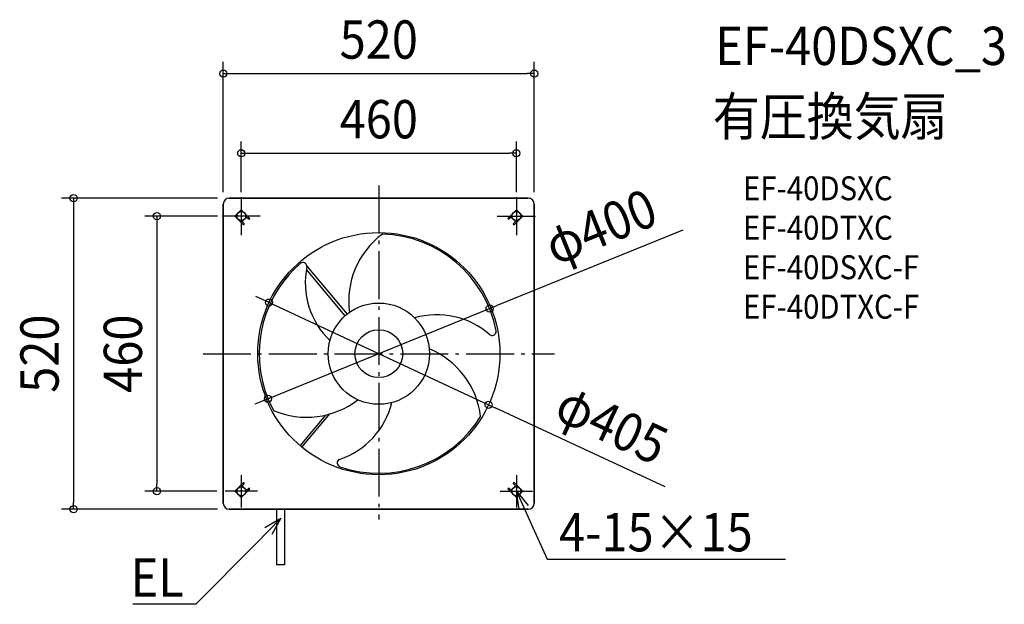
# Model space of a CAD drawing. Extents: x -601 to 1046, y -419 to 558.
import ezdxf
from ezdxf.enums import TextEntityAlignment as Align

# ---------------------------------------------------------------- set-up
doc = ezdxf.new("R2010")
doc.units = 0
doc.header["$LTSCALE"] = 20
doc.header["$PDMODE"] = 3
doc.header["$PDSIZE"] = -2
doc.linetypes.add('DASHDOT', pattern=[5.5, 4, -0.6, 0.3, -0.6])
doc.layers.get('DEFPOINTS').update_dxf_attribs({"linetype": 'CONTINUOUS'})
for name, color, linetype in [('ARRANGE', 1, 'CONTINUOUS'), ('BASIS', 6, 'DASHDOT'), ('DETAIL', 5, 'CONTINUOUS'), ('ETC', 61, 'CONTINUOUS'), ('FIX', 11, 'CONTINUOUS'), ('NOTE', 4, 'CONTINUOUS'), ('OUTLINE', 3, 'CONTINUOUS'), ('SIZE', 30, 'CONTINUOUS')]:
    doc.layers.add(name, color=color, linetype=linetype)
doc.styles.get("Standard").update_dxf_attribs({"font": 'SIMPLEX.shx', "width": 0.9, "height": 64, "bigfont": 'BIGFONT.shx'})

msp = doc.modelspace()

# ---------------------------------------------------------------- linework, layer by layer
at = {"layer": 'ARRANGE', "color": 1, "linetype": 'CONTINUOUS'}
msp.add_circle((0, 0), 40, dxfattribs=at)
msp.add_point((0, 0), dxfattribs=at)
at = {"layer": 'BASIS', "color": 6, "linetype": 'DASHDOT'}
for p, q in [((0, 281.1), (0, -277.3)), ((-230, 261.8), (-230, 198.2)), ((230, 261.8), (230, 198.2)), ((-198.2, 230), (-261.8, 230)), ((198.2, 230), (261.8, 230)), ((-293.9, 0), (293.9, 0)), ((-230, -203), (-230, -257)), ((230, -203), (230, -257)), ((-203, -230), (-257, -230)), ((203, -230), (257, -230))]:
    msp.add_line(p, q, dxfattribs=at)
at = {"layer": 'DEFPOINTS', "color": 30, "linetype": 'CONTINUOUS'}
for p in [(260, 468.2), (230, 335), (230, 335), (-260, 250), (-250, 260), (-230, 261.8), (-230, 249.8), (230, 261.8), (230, 249.8), (260, 250), (-261.8, 230), (-249.8, 230), (-183.6, 85.4), (185.3, 75.3), (-185.3, -75.3), (183.6, -85.4), (-371, -230), (-371, -230), (-257, -230), (-250.7, -230), (-510.4, -260), (-250, -260)]:
    msp.add_point(p, dxfattribs=at)
at = {"layer": 'DETAIL', "color": 5, "linetype": 'CONTINUOUS'}
for p, q in [((-260, -250), (-260, 250)), ((-250, 260), (250, 260)), ((260, 250), (260, -250)), ((-240.6, 230), (-230, 240.6)), ((-230, 240.6), (-216.2, 226.8)), ((230, 240.6), (216.2, 226.8)), ((240.6, 230), (230, 240.6)), ((-226.8, 216.2), (-240.6, 230)), ((-228.4, 221), (-221, 228.4)), ((-228.4, 221), (-225.2, 217.8)), ((-221, 228.4), (-217.8, 225.2)), ((221, 228.4), (217.8, 225.2)), ((228.4, 221), (221, 228.4)), ((228.4, 221), (225.2, 217.8)), ((226.8, 216.2), (240.6, 230)), ((-56, 63.5), (-121, 141)), ((-120.2, 146.2), (-52.9, 66.1)), ((-131.6, -153.9), (-88.6, -102.6)), ((-128.6, -156.5), (-81.9, -100.8)), ((102.3, -171.9), (102.8, -171.6)), ((-240.6, -230), (-226.8, -216.2)), ((-230, -240.6), (-240.6, -230)), ((-216.2, -226.8), (-230, -240.6)), ((-228.4, -221), (-225.2, -217.8)), ((-221, -228.4), (-228.4, -221)), ((-221, -228.4), (-217.8, -225.2)), ((216.2, -226.8), (230, -240.6)), ((221, -228.4), (217.8, -225.2)), ((221, -228.4), (228.4, -221)), ((228.4, -221), (225.2, -217.8)), ((240.6, -230), (226.8, -216.2)), ((230, -240.6), (240.6, -230)), ((250, -260), (-250, -260)), ((-170.8, -260), (-170.8, -353.3)), ((-157.5, -260), (-157.5, -353.3)), ((-157.5, -353.3), (-170.8, -353.3))]:
    msp.add_line(p, q, dxfattribs=at)
for radius in [202.5, 84.7]:
    msp.add_circle((0, 0), radius, dxfattribs=at)
for centre, radius, start, end in [((-250, 250), 10, 90, 180), ((250, 250), 10, 0, 90), ((-226, 217), 1.12, 225, 45), ((-217, 226), 1.12, 225, 45), ((217, 226), 1.12, 135, 315), ((226, 217), 1.12, 135, 315), ((88.8, 88.1), 139.1, 126.5039, 187.8781), ((0, 0), 200, 11.0132, 88.2863), ((0, 0), 200, 131.0132, 208.2863), ((-127, 145.3), 7.02, 27.7478, 127.9222), ((-126.4, 146), 6.2, 351.692, 24.5093), ((11, 118.5), 133.9, 168.5387, 226.1664), ((97.2, -68.8), 133.9, 48.5387, 106.1664), ((189.3, 37.3), 7.03, 267.7709, 7.3129), ((189.7, 36.5), 6.2, 231.692, 264.5093), ((-0.1, -0.6), 199.9, 179.1571, 179.3392), ((31.9, -120.9), 139.1, 6.5039, 67.8781), ((-120.6, 32.8), 139.1, 246.5039, 307.8781), ((-108.1, -49.8), 133.9, 288.5387, 346.1664), ((0, 0), 200, 251.0132, 328.2863), ((-62.4, -182.6), 7.03, 147.7709, 247.3129), ((-63.3, -182.5), 6.2, 111.692, 144.5093), ((-226, -217), 1.12, 315, 135), ((-217, -226), 1.12, 315, 135), ((217, -226), 1.12, 45, 225), ((226, -217), 1.12, 45, 225), ((-250, -250), 10, 180, 270), ((250, -250), 10, 270, 0)]:
    msp.add_arc(centre, radius, start, end, dxfattribs=at)
at = {"layer": 'FIX', "color": 11, "linetype": 'CONTINUOUS'}
for centre in [(-230, 230), (230, 230), (-230, -230), (230, -230)]:
    msp.add_circle(centre, 7.5, dxfattribs=at)
at = {"layer": 'NOTE', "color": 4, "linetype": 'CONTINUOUS'}
for p, q in [((235, -260.6), (230, -230)), ((230, -230), (249.7, -254)), ((230, -230), (254.7, -284.7)), ((-163.7, -275.2), (-205.9, -317.9)), ((-190.5, -290.9), (-163.7, -275.2)), ((-163.7, -275.2), (-179.1, -302.2)), ((254.7, -284.7), (281.3, -343.3)), ((-205.9, -317.9), (-306, -419)), ((281.3, -343.3), (301.3, -343.3)), ((301.3, -343.3), (679.9, -343.3)), ((-326, -419), (-411.1, -419)), ((-306, -419), (-326, -419))]:
    msp.add_line(p, q, dxfattribs=at)
at = {"layer": 'OUTLINE', "color": 3, "linetype": 'CONTINUOUS'}
for p, q in [((-260, 250), (-260, -250)), ((250, 260), (-250, 260)), ((260, -250), (260, 250)), ((-250, -260), (250, -260))]:
    msp.add_line(p, q, dxfattribs=at)
for centre, start, end in [((-250, 250), 90, 180), ((250, 250), 0, 90), ((-250, -250), 180, 270), ((250, -250), 270, 0)]:
    msp.add_arc(centre, 10, start, end, dxfattribs=at)
at = {"layer": 'SIZE', "color": 30, "linetype": 'CONTINUOUS'}
for p, q in [((-260, 270), (-260, 488.2)), ((260, 270), (260, 488.2)), ((-260, 468.2), (-248, 468.2)), ((-248, 468.2), (248, 468.2)), ((260, 468.2), (248, 468.2)), ((-230, 269.8), (-230, 355)), ((-230, 281.8), (-230, 355)), ((230, 269.8), (230, 355)), ((230, 281.8), (230, 355)), ((-230, 335), (-218, 335)), ((-230, 335), (-218, 335)), ((-218, 335), (218, 335)), ((-218, 335), (218, 335)), ((230, 335), (218, 335)), ((230, 335), (218, 335)), ((-270, 260), (-530.4, 260)), ((-510.4, 260), (-510.4, 248)), ((-510.4, 248), (-510.4, -248)), ((-269.8, 230), (-391, 230)), ((-281.8, 230), (-391, 230)), ((-371, 230), (-371, 218)), ((-371, 230), (-371, 218)), ((-371, 218), (-371, -218)), ((-371, 218), (-371, -218)), ((508.2, 206.4), (196.4, 79.8)), ((-194.5, 90.5), (-205.4, 95.5)), ((-183.6, 85.4), (-194.5, 90.5)), ((-183.6, 85.4), (183.6, -85.4)), ((-185.3, -75.3), (185.3, 75.3)), ((185.3, 75.3), (196.4, 79.8)), ((-196.4, -79.8), (-207.5, -84.3)), ((-185.3, -75.3), (-196.4, -79.8)), ((183.6, -85.4), (194.5, -90.5)), ((479.1, -222.8), (194.5, -90.5)), ((-270.7, -230), (-391, -230)), ((-277, -230), (-391, -230)), ((-371, -230), (-371, -218)), ((-371, -230), (-371, -218)), ((-270, -260), (-530.4, -260)), ((-510.4, -260), (-510.4, -248))]:
    msp.add_line(p, q, dxfattribs=at)
for centre in [(-260, 468.2), (260, 468.2), (-230, 335), (-230, 335), (230, 335), (230, 335), (-510.4, 260), (-371, 230), (-371, 230), (-183.6, 85.4), (185.3, 75.3), (-185.3, -75.3), (183.6, -85.4), (-371, -230), (-371, -230), (-510.4, -260)]:
    msp.add_circle(centre, 6, dxfattribs=at)
msp.add_arc((0, 0), 200, 138.5349, 153.086, dxfattribs=at)

# ---------------------------------------------------------------- texts
at = {"layer": 'ETC', "color": 61, "linetype": 'CONTINUOUS', "width": 0.9}
for s, height, p in [('EF-40DSXC_3', 64, (562.7, 482.6)), ('有圧換気扇', 64, (558.5, 364.6)), ('EF-40DSXC', 40, (609.2, 256.5)), ('EF-40DTXC', 40, (609.2, 190.5)), ('EF-40DSXC-F', 40, (609.2, 124.5)), ('EF-40DTXC-F', 40, (609.2, 58.5))]:
    msp.add_text(s, height=height, dxfattribs=at).set_placement(p)
at = {"layer": 'NOTE', "color": 4, "linetype": 'CONTINUOUS', "width": 0.9}
msp.add_text('4-15×15', height=64, dxfattribs=at).set_placement((301.4, -330.5))
msp.add_text('EL', height=64, dxfattribs=at).set_placement((-326.1, -406.2), align=Align.RIGHT)
at = {"layer": 'SIZE', "color": 30, "linetype": 'CONTINUOUS', "width": 0.9}
for s, p in [('520', (0, 493.2)), ('460', (0, 360)), ('460', (0, 360))]:
    msp.add_text(s, height=64, dxfattribs=at).set_placement(p, align=Align.CENTER)
for s, rotation, p in [('φ400', 22.1069, (382.9, 182.5)), ('520', 90, (-535.4, 0)), ('460', 90, (-396, 0)), ('460', 90, (-396, 0)), ('φ405', 335.0586, (376.2, -147.4))]:
    msp.add_text(s, height=64, rotation=rotation, dxfattribs=at).set_placement(p, align=Align.CENTER)

doc.saveas('drawing.dxf')
